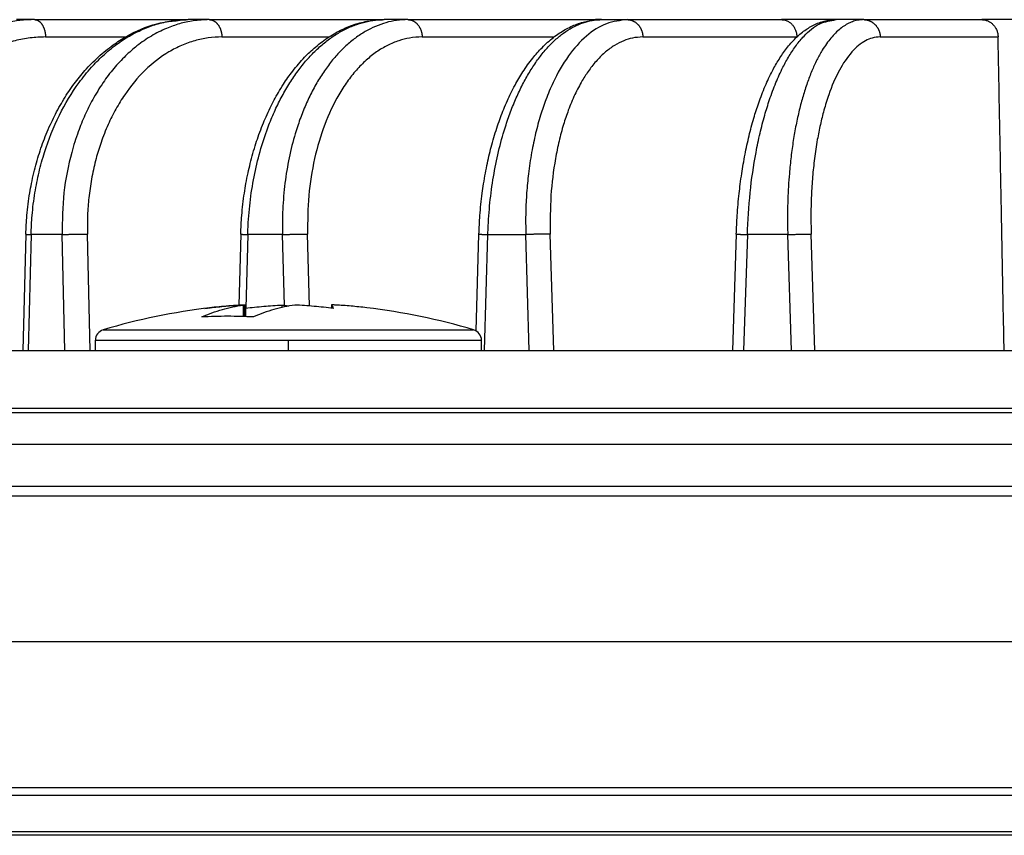
# Model space of a CAD drawing. Units: inches. Extents: x -2041 to -1815, y 199 to 500.
# Drawn here: x -1943 to -1929, y 469 to 480 of the extents above; entities that cross this region are included whole.
import ezdxf

# ---------------------------------------------------------------- set-up
doc = ezdxf.new("R2010")
doc.units = ezdxf.units.IN
doc.linetypes.add('DOT_CENTER', pattern=[14, 12, -1, 0, -1])
doc.layers.add('1', color=7, linetype='Continuous')

# ---------------------------------------------------------------- blocks, each defined once
blk = doc.blocks.new('11026-rs-Linsenschraube-6_5x17_4_1_1__14', base_point=(-3883.887, 950.453))
at = {"color": 3, "linetype": 'Continuous'}
for p, q in [((-3883.672, 951.018), (-3882.883, 951.018)), ((-3882.883, 951.018), (-3879.83, 951.018)), ((-3879.83, 951.018), (-3879.766, 951.018)), ((-3879.766, 951.018), (-3877.409, 951.018)), ((-3877.409, 951.018), (-3877.345, 951.018)), ((-3877.345, 951.018), (-3874.083, 951.018)), ((-3874.083, 951.018), (-3873.502, 951.018)), ((-3883.887, 950.73), (-3883.064, 950.73)), ((-3883.064, 950.73), (-3879.766, 950.73)), ((-3879.766, 950.73), (-3877.409, 950.73)), ((-3877.409, 950.73), (-3873.892, 950.73)), ((-3873.892, 950.73), (-3873.287, 950.73))]:
    blk.add_line(p, q, dxfattribs=at)
at = {"color": 7, "linetype": 'Continuous'}
for p, q in [((-3883.887, 950.453), (-3883.887, 950.73)), ((-3873.287, 950.453), (-3873.287, 950.73))]:
    blk.add_line(p, q, dxfattribs=at)
for centre, radius, start, end in [((-3878.587, 933.797), 17.956, 96.8718, 106.4504), ((-3878.587, 933.797), 17.956, 73.5496, 83.1282), ((-3883.587, 950.73), 0.3, 106.4504, 180), ((-3873.587, 950.73), 0.3, 0, 73.5496)]:
    blk.add_arc(centre, radius, start, end, dxfattribs=at)
for points, knots in [([(-3879.83, 951.698), (-3880.006, 951.688), (-3880.359, 951.667), (-3880.71, 951.626), (-3880.885, 951.605)], [0, 0, 0, 0, 0.529891, 1.060159, 1.060159, 1.060159, 1.060159]), ([(-3880.885, 951.605), (-3880.86, 951.608), (-3880.811, 951.615), (-3880.761, 951.621), (-3880.736, 951.624)], [0, 0, 0, 0, 0.0754118, 0.1508078, 0.1508078, 0.1508078, 0.1508078]), ([(-3880.736, 951.624), (-3880.593, 951.64), (-3880.308, 951.672), (-3880.022, 951.69), (-3879.879, 951.698)], [0, 0, 0, 0, 0.4304047, 0.8604531, 0.8604531, 0.8604531, 0.8604531]), ([(-3876.439, 951.624), (-3876.582, 951.64), (-3876.867, 951.672), (-3877.153, 951.69), (-3877.296, 951.698)], [0, 0, 0, 0, 0.4304047, 0.8604531, 0.8604531, 0.8604531, 0.8604531])]:
    blk.add_open_spline(points, degree=3, knots=knots, dxfattribs=at)
at = {"layer": '1', "color": 2, "linetype": 'DOT_CENTER'}
blk.add_line((-3878.587, 950.453), (-3878.587, 950.73), dxfattribs=at)
blk = doc.blocks.new('11026-rs-Linsenschraube-6_5x17_6_1_1__15', base_point=(-3883.887, 950.453))
at = {"color": 7, "linetype": 'Continuous'}
for p, q in [((-3879.83, 951.698), (-3879.83, 951.382)), ((-3879.8, 951.702), (-3879.8, 951.381)), ((-3879.8, 951.702), (-3879.766, 951.702)), ((-3879.766, 951.702), (-3879.766, 951.38)), ((-3878.763, 951.634), (-3878.763, 951.698)), ((-3877.409, 951.702), (-3877.409, 951.612)), ((-3877.375, 951.702), (-3877.409, 951.702)), ((-3883.887, 950.453), (-3883.887, 950.73)), ((-3873.287, 950.453), (-3873.287, 950.73))]:
    blk.add_line(p, q, dxfattribs=at)
at = {"color": 3, "linetype": 'Continuous'}
for p, q in [((-3883.672, 951.018), (-3882.883, 951.018)), ((-3882.883, 951.018), (-3879.83, 951.018)), ((-3879.83, 951.018), (-3879.766, 951.018)), ((-3879.766, 951.018), (-3877.409, 951.018)), ((-3877.409, 951.018), (-3877.345, 951.018)), ((-3877.345, 951.018), (-3874.083, 951.018)), ((-3874.083, 951.018), (-3873.502, 951.018)), ((-3883.887, 950.73), (-3883.064, 950.73)), ((-3883.064, 950.73), (-3879.766, 950.73)), ((-3879.766, 950.73), (-3877.409, 950.73)), ((-3877.409, 950.73), (-3873.892, 950.73)), ((-3873.892, 950.73), (-3873.287, 950.73))]:
    blk.add_line(p, q, dxfattribs=at)
at = {"color": 7, "linetype": 'Continuous'}
for centre, radius, start, end in [((-3878.587, 933.797), 17.956, 96.8718, 106.4504), ((-3878.587, 933.797), 17.956, 73.5496, 83.1282), ((-3883.587, 950.73), 0.3, 106.4504, 180), ((-3873.587, 950.73), 0.3, 0, 73.5496)]:
    blk.add_arc(centre, radius, start, end, dxfattribs=at)
for points, knots in [([(-3880.966, 951.37), (-3880.779, 951.446), (-3880.412, 951.595), (-3880.022, 951.664), (-3879.83, 951.698)], [0, 0, 0, 0, 0.602062, 1.185777, 1.185777, 1.185777, 1.185777]), ([(-3879.83, 951.698), (-3880.006, 951.688), (-3880.359, 951.667), (-3880.71, 951.626), (-3880.885, 951.605)], [0, 0, 0, 0, 0.529891, 1.060159, 1.060159, 1.060159, 1.060159]), ([(-3880.885, 951.605), (-3880.86, 951.608), (-3880.811, 951.615), (-3880.761, 951.621), (-3880.736, 951.624)], [0, 0, 0, 0, 0.0754118, 0.1508078, 0.1508078, 0.1508078, 0.1508078]), ([(-3880.736, 951.624), (-3880.593, 951.64), (-3880.308, 951.672), (-3880.022, 951.69), (-3879.879, 951.698)], [0, 0, 0, 0, 0.4304047, 0.8604531, 0.8604531, 0.8604531, 0.8604531]), ([(-3879.879, 951.698), (-3879.866, 951.699), (-3879.839, 951.7), (-3879.813, 951.702), (-3879.8, 951.702)], [0, 0, 0, 0, 0.03928201, 0.07856231, 0.07856231, 0.07856231, 0.07856231]), ([(-3879.766, 951.612), (-3879.599, 951.631), (-3879.265, 951.668), (-3878.93, 951.688), (-3878.763, 951.698)], [0, 0, 0, 0, 0.503566, 1.006799, 1.006799, 1.006799, 1.006799]), ([(-3878.412, 951.698), (-3878.604, 951.664), (-3878.995, 951.595), (-3879.362, 951.446), (-3879.549, 951.37)], [0, 0, 0, 0, 0.583715, 1.185777, 1.185777, 1.185777, 1.185777]), ([(-3878.763, 951.698), (-3878.733, 951.694), (-3878.675, 951.686), (-3878.617, 951.675), (-3878.587, 951.67)], [0, 0, 0, 0, 0.0886463, 0.177542, 0.177542, 0.177542, 0.177542]), ([(-3877.356, 951.605), (-3877.532, 951.626), (-3877.883, 951.667), (-3878.236, 951.688), (-3878.412, 951.698)], [0, 0, 0, 0, 0.530268, 1.060159, 1.060159, 1.060159, 1.060159]), ([(-3877.409, 951.702), (-3877.4, 951.69), (-3877.377, 951.661), (-3877.364, 951.626), (-3877.356, 951.605)], [0, 0, 0, 0, 0.0455166, 0.1111737, 0.1111737, 0.1111737, 0.1111737]), ([(-3877.296, 951.698), (-3877.309, 951.699), (-3877.335, 951.7), (-3877.361, 951.702), (-3877.375, 951.702)], [0, 0, 0, 0, 0.03928201, 0.07856231, 0.07856231, 0.07856231, 0.07856231]), ([(-3876.439, 951.624), (-3876.582, 951.64), (-3876.867, 951.672), (-3877.153, 951.69), (-3877.296, 951.698)], [0, 0, 0, 0, 0.4304047, 0.8604531, 0.8604531, 0.8604531, 0.8604531])]:
    blk.add_open_spline(points, degree=3, knots=knots, dxfattribs=at)
blk.add_open_spline([(-3879.549, 951.37), (-3879.785, 951.379), (-3880.257, 951.398), (-3880.73, 951.379), (-3880.966, 951.37)], degree=3, dxfattribs=at)
blk = doc.blocks.new('Artikel_HL181_1_1__18', base_point=(-3903.095, 950.453))
at = {"color": 7, "linetype": 'Continuous'}
for p, q in [((-3885.554, 959.536), (-3886.055, 959.536)), ((-3885.554, 959.536), (-3881.343, 959.536)), ((-3880.761, 959.536), (-3881.343, 959.536)), ((-3880.761, 959.536), (-3875.959, 959.536)), ((-3875.306, 959.536), (-3875.959, 959.536)), ((-3875.306, 959.536), (-3870.154, 959.536)), ((-3869.996, 959.536), (-3870.154, 959.536)), ((-3869.996, 959.536), (-3869.283, 959.536)), ((-3869.283, 959.536), (-3865.052, 959.536)), ((-3863.555, 959.536), (-3865.052, 959.536)), ((-3862.795, 959.536), (-3863.555, 959.536)), ((-3862.795, 959.536), (-3859.556, 959.536)), ((-3856.747, 959.536), (-3859.556, 959.536)), ((-3885.795, 953.644), (-3885.874, 950.453)), ((-3879.895, 953.646), (-3879.949, 951.694)), ((-3873.437, 950.99), (-3873.357, 953.647)), ((-3866.292, 953.648), (-3866.395, 950.453))]:
    blk.add_line(p, q, dxfattribs=at)
at = {"color": 3, "linetype": 'Continuous'}
for p, q in [((-3885.255, 959.061), (-3883.058, 959.061)), ((-3880.413, 959.061), (-3877.474, 959.061)), ((-3874.916, 959.061), (-3871.294, 959.061)), ((-3868.857, 959.061), (-3864.631, 959.061)), ((-3862.341, 959.061), (-3859.105, 959.061)), ((-3885.651, 953.632), (-3885.729, 950.453)), ((-3884.802, 953.632), (-3885.651, 953.632)), ((-3884.724, 950.453), (-3884.802, 953.632)), ((-3884.028, 950.453), (-3884.107, 953.649)), ((-3879.703, 953.632), (-3879.759, 951.613)), ((-3878.75, 953.632), (-3879.703, 953.632)), ((-3878.697, 951.689), (-3878.75, 953.632)), ((-3878.006, 951.672), (-3878.061, 953.649)), ((-3873.207, 950.453), (-3873.111, 953.632)), ((-3873.111, 953.632), (-3872.072, 953.632)), ((-3871.975, 950.453), (-3872.072, 953.632)), ((-3871.303, 950.453), (-3871.4, 953.649)), ((-3865.989, 953.632), (-3866.091, 950.453)), ((-3864.88, 953.632), (-3865.989, 953.632)), ((-3864.777, 950.453), (-3864.88, 953.632)), ((-3864.134, 950.453), (-3864.237, 953.649))]:
    blk.add_line(p, q, dxfattribs=at)
for points, knots in [([(-3885.554, 959.536), (-3885.563, 959.536), (-3885.582, 959.536), (-3885.627, 959.536), (-3885.688, 959.534), (-3885.868, 959.526), (-3886.151, 959.495), (-3886.531, 959.413), (-3886.904, 959.291), (-3887.266, 959.131), (-3887.617, 958.933), (-3887.952, 958.699), (-3888.27, 958.431), (-3888.569, 958.13), (-3888.893, 957.742), (-3889.225, 957.251), (-3889.539, 956.646), (-3889.79, 955.996), (-3889.975, 955.31), (-3890.091, 954.599), (-3890.122, 954.088), (-3890.124, 953.789), (-3890.124, 953.721), (-3890.124, 953.669), (-3890.123, 953.644), (-3890.123, 953.632)], [0, 0, 0, 0, 0.028295, 0.056586, 0.133815, 0.211068, 0.597469, 0.985144, 1.376227, 1.771907, 2.172886, 2.580841, 2.996204, 3.419154, 3.850705, 4.513106, 5.193438, 5.889986, 6.600205, 7.321166, 8.048888, 8.133075, 8.217259, 8.253547, 8.289839, 8.289839, 8.289839, 8.289839]), ([(-3885.651, 953.632), (-3885.644, 953.809), (-3885.628, 954.194), (-3885.554, 954.767), (-3885.44, 955.345), (-3885.242, 956.065), (-3884.907, 956.908), (-3884.447, 957.681), (-3884.022, 958.207), (-3883.675, 958.561), (-3883.326, 958.85), (-3882.937, 959.104), (-3882.556, 959.294), (-3882.153, 959.433), (-3881.756, 959.52), (-3881.48, 959.531), (-3881.343, 959.536)], [0, 0, 0, 0, 0.529843, 1.157112, 1.729902, 2.295991, 3.395283, 4.439984, 4.981036, 5.421146, 5.926412, 6.337429, 6.810839, 7.198622, 7.614542, 8.025668, 8.025668, 8.025668, 8.025668]), ([(-3885.554, 959.536), (-3885.55, 959.536), (-3885.541, 959.536), (-3885.527, 959.534), (-3885.514, 959.532), (-3885.5, 959.528), (-3885.487, 959.524), (-3885.473, 959.518), (-3885.459, 959.511), (-3885.446, 959.503), (-3885.432, 959.494), (-3885.419, 959.484), (-3885.406, 959.472), (-3885.393, 959.459), (-3885.38, 959.446), (-3885.368, 959.431), (-3885.357, 959.415), (-3885.346, 959.398), (-3885.335, 959.38), (-3885.325, 959.362), (-3885.316, 959.343), (-3885.307, 959.323), (-3885.299, 959.302), (-3885.291, 959.281), (-3885.285, 959.26), (-3885.278, 959.238), (-3885.273, 959.216), (-3885.268, 959.193), (-3885.264, 959.171), (-3885.261, 959.149), (-3885.259, 959.127), (-3885.257, 959.105), (-3885.255, 959.083), (-3885.255, 959.069), (-3885.255, 959.061)], [0, 0, 0, 0, 0.0131209, 0.0265068, 0.040197, 0.0542321, 0.0686527, 0.0834981, 0.098805, 0.1146061, 0.1309291, 0.1477953, 0.1652194, 0.183208, 0.2017602, 0.2208667, 0.2405106, 0.2606667, 0.2813032, 0.3023809, 0.3238554, 0.3456767, 0.367791, 0.3901412, 0.412668, 0.4353108, 0.4580089, 0.4807021, 0.5033316, 0.5258406, 0.5481753, 0.5702851, 0.5921227, 0.6136455, 0.6136455, 0.6136455, 0.6136455]), ([(-3880.761, 959.536), (-3880.909, 959.53), (-3881.184, 959.518), (-3881.577, 959.429), (-3881.963, 959.294), (-3882.359, 959.093), (-3882.733, 958.835), (-3883.077, 958.534), (-3883.389, 958.196), (-3883.693, 957.795), (-3883.956, 957.363), (-3884.18, 956.911), (-3884.375, 956.428), (-3884.596, 955.724), (-3884.783, 954.778), (-3884.796, 954.017), (-3884.802, 953.632)], [0, 0, 0, 0, 0.444781, 0.821977, 1.204359, 1.669269, 2.148766, 2.565929, 3.037275, 3.525485, 4.074012, 4.550667, 5.039579, 5.634671, 6.762149, 7.915106, 7.915106, 7.915106, 7.915106]), ([(-3880.761, 959.536), (-3880.756, 959.536), (-3880.746, 959.536), (-3880.73, 959.534), (-3880.715, 959.532), (-3880.699, 959.528), (-3880.683, 959.524), (-3880.667, 959.518), (-3880.651, 959.511), (-3880.635, 959.503), (-3880.62, 959.494), (-3880.604, 959.484), (-3880.589, 959.472), (-3880.574, 959.459), (-3880.56, 959.446), (-3880.546, 959.431), (-3880.532, 959.415), (-3880.519, 959.398), (-3880.507, 959.38), (-3880.495, 959.362), (-3880.484, 959.343), (-3880.474, 959.323), (-3880.465, 959.302), (-3880.456, 959.281), (-3880.448, 959.26), (-3880.441, 959.238), (-3880.435, 959.216), (-3880.429, 959.194), (-3880.425, 959.171), (-3880.421, 959.149), (-3880.418, 959.127), (-3880.416, 959.105), (-3880.414, 959.083), (-3880.414, 959.069), (-3880.413, 959.061)], [0, 0, 0, 0, 0.015238, 0.0307629, 0.046598, 0.062767, 0.0792938, 0.0962011, 0.1135101, 0.131239, 0.1494029, 0.1680124, 0.1870734, 0.2065861, 0.2265451, 0.2469386, 0.2677492, 0.288953, 0.3105206, 0.3324173, 0.3546036, 0.3770359, 0.3996673, 0.4224483, 0.4453273, 0.4682523, 0.4911706, 0.5140304, 0.536781, 0.5593735, 0.5817617, 0.6039021, 0.6257542, 0.6472814, 0.6472814, 0.6472814, 0.6472814]), ([(-3879.703, 953.632), (-3879.703, 953.644), (-3879.702, 953.669), (-3879.7, 953.721), (-3879.698, 953.789), (-3879.684, 954.088), (-3879.639, 954.598), (-3879.522, 955.308), (-3879.353, 955.993), (-3879.158, 956.573), (-3878.957, 957.052), (-3878.766, 957.437), (-3878.557, 957.796), (-3878.331, 958.127), (-3878.09, 958.428), (-3877.836, 958.696), (-3877.569, 958.93), (-3877.293, 959.128), (-3877.008, 959.289), (-3876.717, 959.412), (-3876.421, 959.494), (-3876.201, 959.526), (-3876.062, 959.534), (-3876.015, 959.536), (-3875.981, 959.536), (-3875.966, 959.536), (-3875.959, 959.536)], [0, 0, 0, 0, 0.0363, 0.072603, 0.156845, 0.241118, 0.970248, 1.691481, 2.397826, 3.083355, 3.526282, 3.955769, 4.371407, 4.772006, 5.156698, 5.526004, 5.8799, 6.2189, 6.544906, 6.859381, 7.164615, 7.464009, 7.523476, 7.582829, 7.604552, 7.626268, 7.626268, 7.626268, 7.626268]), ([(-3875.306, 959.536), (-3875.314, 959.536), (-3875.328, 959.536), (-3875.362, 959.536), (-3875.409, 959.534), (-3875.547, 959.526), (-3875.765, 959.495), (-3876.057, 959.412), (-3876.342, 959.29), (-3876.619, 959.129), (-3876.886, 958.93), (-3877.141, 958.696), (-3877.382, 958.428), (-3877.607, 958.127), (-3877.816, 957.796), (-3878.007, 957.437), (-3878.178, 957.052), (-3878.355, 956.572), (-3878.521, 955.991), (-3878.655, 955.307), (-3878.736, 954.597), (-3878.755, 954.087), (-3878.753, 953.789), (-3878.752, 953.721), (-3878.751, 953.669), (-3878.751, 953.644), (-3878.75, 953.632)], [0, 0, 0, 0, 0.02171, 0.043417, 0.102669, 0.161955, 0.459237, 0.760473, 1.069281, 1.388242, 1.719154, 2.06423, 2.424303, 2.799642, 3.191007, 3.597761, 4.018913, 4.454205, 5.129906, 5.828695, 6.544909, 7.27173, 7.355916, 7.440107, 7.476399, 7.512696, 7.512696, 7.512696, 7.512696]), ([(-3875.306, 959.536), (-3875.301, 959.536), (-3875.289, 959.536), (-3875.272, 959.534), (-3875.254, 959.532), (-3875.236, 959.528), (-3875.219, 959.524), (-3875.201, 959.518), (-3875.183, 959.511), (-3875.165, 959.503), (-3875.148, 959.494), (-3875.13, 959.484), (-3875.113, 959.472), (-3875.097, 959.459), (-3875.08, 959.446), (-3875.065, 959.431), (-3875.049, 959.415), (-3875.035, 959.398), (-3875.021, 959.38), (-3875.008, 959.362), (-3874.996, 959.343), (-3874.984, 959.323), (-3874.974, 959.302), (-3874.964, 959.281), (-3874.955, 959.26), (-3874.947, 959.238), (-3874.94, 959.216), (-3874.934, 959.194), (-3874.929, 959.171), (-3874.925, 959.149), (-3874.921, 959.127), (-3874.919, 959.105), (-3874.917, 959.083), (-3874.916, 959.069), (-3874.916, 959.061)], [0, 0, 0, 0, 0.0170949, 0.0344978, 0.0522201, 0.0702725, 0.0886659, 0.1074097, 0.126512, 0.1459787, 0.1658134, 0.1860163, 0.2065844, 0.2275105, 0.2487834, 0.2703875, 0.2923027, 0.3145047, 0.336965, 0.359651, 0.3825271, 0.4055542, 0.4286912, 0.4518948, 0.4751209, 0.4983245, 0.521461, 0.5444862, 0.5673572, 0.5900329, 0.6124745, 0.6346454, 0.6565119, 0.6780437, 0.6780437, 0.6780437, 0.6780437]), ([(-3873.111, 953.632), (-3873.111, 953.644), (-3873.11, 953.669), (-3873.108, 953.721), (-3873.106, 953.789), (-3873.093, 954.088), (-3873.052, 954.597), (-3872.951, 955.306), (-3872.808, 955.99), (-3872.644, 956.571), (-3872.475, 957.051), (-3872.316, 957.435), (-3872.142, 957.794), (-3871.955, 958.125), (-3871.755, 958.426), (-3871.545, 958.694), (-3871.325, 958.928), (-3871.096, 959.127), (-3870.861, 959.288), (-3870.621, 959.411), (-3870.377, 959.494), (-3870.195, 959.526), (-3870.08, 959.534), (-3870.042, 959.536), (-3870.013, 959.536), (-3870.001, 959.536), (-3869.996, 959.536)], [0, 0, 0, 0, 0.036302, 0.072606, 0.156849, 0.241117, 0.969709, 1.688475, 2.389097, 3.064323, 3.49716, 3.913563, 4.312729, 4.693116, 5.053548, 5.394227, 5.714949, 6.016191, 6.299916, 6.568025, 6.823558, 7.07091, 7.119821, 7.168596, 7.186441, 7.204278, 7.204278, 7.204278, 7.204278]), ([(-3869.283, 959.536), (-3869.479, 959.513), (-3869.889, 959.463), (-3870.447, 959.085), (-3870.94, 958.527), (-3871.286, 957.914), (-3871.519, 957.358), (-3871.676, 956.893), (-3871.807, 956.41), (-3871.919, 955.871), (-3871.999, 955.326), (-3872.051, 954.782), (-3872.079, 954.226), (-3872.074, 953.842), (-3872.072, 953.632)], [0, 0, 0, 0, 0.584029, 1.22411, 1.961216, 2.810492, 3.317997, 3.768859, 4.283587, 4.818853, 5.418425, 5.935155, 6.459069, 7.087301, 7.087301, 7.087301, 7.087301]), ([(-3869.283, 959.536), (-3869.277, 959.536), (-3869.264, 959.536), (-3869.246, 959.534), (-3869.226, 959.532), (-3869.207, 959.528), (-3869.188, 959.524), (-3869.168, 959.518), (-3869.149, 959.511), (-3869.129, 959.503), (-3869.11, 959.494), (-3869.091, 959.484), (-3869.073, 959.472), (-3869.054, 959.459), (-3869.037, 959.446), (-3869.019, 959.431), (-3869.003, 959.415), (-3868.987, 959.398), (-3868.972, 959.381), (-3868.958, 959.362), (-3868.944, 959.343), (-3868.932, 959.323), (-3868.92, 959.302), (-3868.91, 959.281), (-3868.9, 959.26), (-3868.891, 959.238), (-3868.884, 959.216), (-3868.877, 959.194), (-3868.871, 959.171), (-3868.867, 959.149), (-3868.863, 959.127), (-3868.86, 959.105), (-3868.858, 959.083), (-3868.858, 959.069), (-3868.857, 959.061)], [0, 0, 0, 0, 0.0186597, 0.0376462, 0.0569617, 0.0766074, 0.0965838, 0.1168899, 0.1375235, 0.1584803, 0.1797542, 0.2013363, 0.2232155, 0.2453777, 0.2678058, 0.2904797, 0.3133765, 0.3364699, 0.3597311, 0.3831288, 0.4066294, 0.4301973, 0.4537955, 0.4773863, 0.5009311, 0.5243915, 0.5477293, 0.5709076, 0.5938902, 0.6166433, 0.6391344, 0.6613337, 0.6832137, 0.7047497, 0.7047497, 0.7047497, 0.7047497]), ([(-3865.989, 953.632), (-3865.969, 954.017), (-3865.931, 954.774), (-3865.793, 955.701), (-3865.645, 956.409), (-3865.521, 956.892), (-3865.377, 957.357), (-3865.214, 957.797), (-3865.032, 958.198), (-3864.844, 958.543), (-3864.653, 958.834), (-3864.391, 959.147), (-3864.045, 959.454), (-3863.708, 959.511), (-3863.555, 959.536)], [0, 0, 0, 0, 1.154278, 2.273258, 2.808718, 3.32179, 3.768856, 4.268027, 4.730281, 5.088136, 5.446524, 5.769905, 6.318836, 6.777366, 6.777366, 6.777366, 6.777366]), ([(-3862.795, 959.536), (-3862.799, 959.536), (-3862.808, 959.536), (-3862.83, 959.536), (-3862.859, 959.534), (-3862.931, 959.527), (-3863.038, 959.506), (-3863.176, 959.455), (-3863.311, 959.381), (-3863.444, 959.285), (-3863.573, 959.168), (-3863.698, 959.03), (-3863.82, 958.872), (-3863.951, 958.671), (-3864.087, 958.423), (-3864.224, 958.122), (-3864.35, 957.792), (-3864.465, 957.433), (-3864.567, 957.049), (-3864.656, 956.641), (-3864.731, 956.213), (-3864.792, 955.768), (-3864.847, 955.228), (-3864.884, 954.595), (-3864.888, 954.087), (-3864.883, 953.789), (-3864.882, 953.721), (-3864.881, 953.669), (-3864.88, 953.644), (-3864.88, 953.632)], [0, 0, 0, 0, 0.013647, 0.02729, 0.064542, 0.101866, 0.243215, 0.388999, 0.541993, 0.704543, 0.878285, 1.064222, 1.263354, 1.476395, 1.782049, 2.112074, 2.466345, 2.843415, 3.241449, 3.659298, 4.094559, 4.544566, 5.007637, 5.720394, 6.446744, 6.53094, 6.615144, 6.651442, 6.687743, 6.687743, 6.687743, 6.687743]), ([(-3862.795, 959.536), (-3862.788, 959.536), (-3862.775, 959.536), (-3862.755, 959.534), (-3862.734, 959.532), (-3862.714, 959.528), (-3862.693, 959.524), (-3862.672, 959.518), (-3862.651, 959.511), (-3862.631, 959.503), (-3862.61, 959.494), (-3862.59, 959.484), (-3862.57, 959.472), (-3862.551, 959.459), (-3862.532, 959.446), (-3862.513, 959.431), (-3862.496, 959.415), (-3862.479, 959.398), (-3862.463, 959.381), (-3862.448, 959.362), (-3862.433, 959.343), (-3862.42, 959.323), (-3862.408, 959.302), (-3862.396, 959.281), (-3862.386, 959.26), (-3862.377, 959.238), (-3862.369, 959.216), (-3862.362, 959.194), (-3862.356, 959.171), (-3862.351, 959.149), (-3862.347, 959.127), (-3862.344, 959.105), (-3862.341, 959.083), (-3862.341, 959.069), (-3862.341, 959.061)], [0, 0, 0, 0, 0.0199054, 0.0401532, 0.0607387, 0.0816559, 0.1028977, 0.1244553, 0.1463185, 0.168475, 0.1909111, 0.2136108, 0.2365562, 0.2597272, 0.2831018, 0.3066558, 0.3303629, 0.3541952, 0.3781229, 0.4021148, 0.4261387, 0.4501612, 0.4741486, 0.4980668, 0.5218819, 0.5455605, 0.5690699, 0.5923788, 0.6154569, 0.6382761, 0.6608097, 0.6830335, 0.704925, 0.7264645, 0.7264645, 0.7264645, 0.7264645]), ([(-3885.255, 959.061), (-3885.395, 959.056), (-3885.677, 959.046), (-3886.106, 958.963), (-3886.513, 958.831), (-3886.918, 958.644), (-3887.283, 958.42), (-3887.649, 958.136), (-3887.97, 957.825), (-3888.264, 957.477), (-3888.533, 957.095), (-3888.769, 956.681), (-3888.983, 956.214), (-3889.212, 955.57), (-3889.409, 954.702), (-3889.425, 954.002), (-3889.433, 953.649)], [0, 0, 0, 0, 0.421268, 0.843753, 1.306695, 1.701796, 2.179307, 2.589637, 3.087849, 3.516966, 3.954936, 4.487038, 4.944022, 5.496599, 6.535771, 7.593165, 7.593165, 7.593165, 7.593165]), ([(-3880.413, 959.061), (-3880.539, 959.056), (-3880.79, 959.046), (-3881.162, 958.964), (-3881.525, 958.835), (-3881.999, 958.591), (-3882.553, 958.157), (-3883.014, 957.598), (-3883.331, 957.081), (-3883.55, 956.641), (-3883.73, 956.185), (-3883.877, 955.704), (-3883.987, 955.219), (-3884.063, 954.719), (-3884.108, 954.194), (-3884.107, 953.841), (-3884.107, 953.649)], [0, 0, 0, 0, 0.375508, 0.753282, 1.136911, 1.529398, 2.349116, 3.226728, 3.689038, 4.165669, 4.69887, 5.158695, 5.671771, 6.192662, 6.674111, 7.249936, 7.249936, 7.249936, 7.249936]), ([(-3874.916, 959.061), (-3875.033, 959.055), (-3875.251, 959.045), (-3875.57, 958.96), (-3875.874, 958.834), (-3876.175, 958.652), (-3876.462, 958.423), (-3876.731, 958.149), (-3876.982, 957.831), (-3877.294, 957.343), (-3877.62, 956.642), (-3877.891, 955.708), (-3878.054, 954.697), (-3878.059, 954.002), (-3878.061, 953.649)], [0, 0, 0, 0, 0.351162, 0.650524, 0.986494, 1.335469, 1.700724, 2.084669, 2.48834, 2.912639, 3.819471, 4.795483, 5.822952, 6.87918, 6.87918, 6.87918, 6.87918]), ([(-3868.857, 959.061), (-3868.954, 959.055), (-3869.133, 959.044), (-3869.396, 958.959), (-3869.646, 958.832), (-3869.891, 958.65), (-3870.125, 958.42), (-3870.337, 958.154), (-3870.541, 957.838), (-3870.733, 957.47), (-3870.902, 957.065), (-3871.045, 956.638), (-3871.164, 956.195), (-3871.296, 955.547), (-3871.402, 954.695), (-3871.401, 954.002), (-3871.4, 953.649)], [0, 0, 0, 0, 0.288709, 0.537611, 0.822352, 1.125555, 1.451132, 1.801592, 2.144402, 2.580097, 3.044892, 3.457866, 3.929457, 4.419815, 5.442318, 6.498184, 6.498184, 6.498184, 6.498184]), ([(-3862.341, 959.061), (-3862.415, 959.055), (-3862.554, 959.044), (-3862.756, 958.957), (-3862.946, 958.829), (-3863.207, 958.571), (-3863.5, 958.12), (-3863.731, 957.568), (-3863.887, 957.063), (-3863.99, 956.65), (-3864.077, 956.207), (-3864.149, 955.728), (-3864.202, 955.216), (-3864.234, 954.717), (-3864.248, 954.193), (-3864.241, 953.841), (-3864.237, 953.649)], [0, 0, 0, 0, 0.221545, 0.417213, 0.649467, 0.907393, 1.513488, 2.247143, 2.696124, 3.099421, 3.522867, 4.04907, 4.552007, 5.067998, 5.547942, 6.12377, 6.12377, 6.12377, 6.12377]), ([(-3885.795, 953.644), (-3885.795, 953.644), (-3885.795, 953.644), (-3885.795, 953.644), (-3885.795, 953.644), (-3885.795, 953.644), (-3885.795, 953.644), (-3885.794, 953.644), (-3885.794, 953.643), (-3885.793, 953.643), (-3885.792, 953.643), (-3885.791, 953.643), (-3885.79, 953.642), (-3885.788, 953.642), (-3885.786, 953.642), (-3885.784, 953.642), (-3885.782, 953.641), (-3885.78, 953.641), (-3885.777, 953.641), (-3885.775, 953.64), (-3885.772, 953.64), (-3885.769, 953.64), (-3885.765, 953.639), (-3885.762, 953.639), (-3885.758, 953.639), (-3885.754, 953.639), (-3885.75, 953.638), (-3885.746, 953.638), (-3885.741, 953.637), (-3885.736, 953.637), (-3885.731, 953.637), (-3885.725, 953.636), (-3885.72, 953.636), (-3885.714, 953.636), (-3885.708, 953.635), (-3885.702, 953.635), (-3885.695, 953.635), (-3885.688, 953.634), (-3885.681, 953.634), (-3885.674, 953.633), (-3885.666, 953.633), (-3885.659, 953.633), (-3885.654, 953.632), (-3885.651, 953.632)], [0, 0, 0, 0, 0.0000793, 0.0001638, 0.0002577, 0.0003644, 0.0006236, 0.000952, 0.0015054, 0.0021956, 0.0030252, 0.0042057, 0.0055886, 0.0071729, 0.0089573, 0.0109405, 0.0131192, 0.0154929, 0.0180582, 0.0208117, 0.0237499, 0.0268694, 0.0301666, 0.033638, 0.0372801, 0.0410893, 0.0455099, 0.0501247, 0.0549271, 0.0599103, 0.0650677, 0.0703928, 0.0758787, 0.0815189, 0.0873067, 0.093985, 0.1008306, 0.1078338, 0.1149846, 0.1222734, 0.1296903, 0.1372254, 0.144869, 0.144869, 0.144869, 0.144869]), ([(-3884.802, 953.632), (-3884.791, 953.633), (-3884.768, 953.634), (-3884.732, 953.635), (-3884.692, 953.637), (-3884.649, 953.639), (-3884.603, 953.64), (-3884.555, 953.642), (-3884.505, 953.643), (-3884.454, 953.644), (-3884.404, 953.646), (-3884.354, 953.647), (-3884.306, 953.647), (-3884.26, 953.648), (-3884.217, 953.649), (-3884.177, 953.649), (-3884.14, 953.649), (-3884.117, 953.649), (-3884.107, 953.649)], [0, 0, 0, 0, 0.0326854, 0.0691445, 0.1092009, 0.1525394, 0.1987146, 0.2471473, 0.2971537, 0.3479664, 0.3987774, 0.448779, 0.497204, 0.5433687, 0.5866941, 0.6267355, 0.6631777, 0.695845, 0.695845, 0.695845, 0.695845]), ([(-3879.895, 953.646), (-3879.895, 953.646), (-3879.895, 953.646), (-3879.895, 953.646), (-3879.895, 953.646), (-3879.895, 953.645), (-3879.895, 953.645), (-3879.894, 953.645), (-3879.894, 953.645), (-3879.893, 953.645), (-3879.892, 953.644), (-3879.89, 953.644), (-3879.889, 953.644), (-3879.887, 953.644), (-3879.885, 953.643), (-3879.883, 953.643), (-3879.881, 953.643), (-3879.879, 953.643), (-3879.876, 953.642), (-3879.873, 953.642), (-3879.87, 953.642), (-3879.867, 953.642), (-3879.864, 953.641), (-3879.86, 953.641), (-3879.857, 953.641), (-3879.853, 953.64), (-3879.849, 953.64), (-3879.845, 953.64), (-3879.84, 953.64), (-3879.836, 953.639), (-3879.831, 953.639), (-3879.825, 953.639), (-3879.82, 953.638), (-3879.815, 953.638), (-3879.809, 953.638), (-3879.803, 953.637), (-3879.797, 953.637), (-3879.791, 953.637), (-3879.785, 953.636), (-3879.778, 953.636), (-3879.771, 953.635), (-3879.763, 953.635), (-3879.754, 953.635), (-3879.746, 953.634), (-3879.738, 953.634), (-3879.729, 953.633), (-3879.72, 953.633), (-3879.712, 953.633), (-3879.706, 953.632), (-3879.703, 953.632)], [0, 0, 0, 0, 0.0000793, 0.0001675, 0.0002716, 0.0003955, 0.0007119, 0.0011278, 0.0018444, 0.0027505, 0.0038482, 0.005138, 0.0066205, 0.0082949, 0.0101601, 0.0122151, 0.0144588, 0.0168888, 0.0195038, 0.0223011, 0.0252782, 0.0284325, 0.0317616, 0.0352618, 0.0389304, 0.0427637, 0.0467581, 0.0509099, 0.0552155, 0.0600824, 0.0651227, 0.0703306, 0.0757, 0.0812251, 0.0868999, 0.0927186, 0.098675, 0.1047635, 0.1109779, 0.1173123, 0.1252075, 0.1332602, 0.1414594, 0.1497941, 0.1582535, 0.1668265, 0.1755021, 0.1842695, 0.1931176, 0.1931176, 0.1931176, 0.1931176]), ([(-3878.75, 953.632), (-3878.738, 953.633), (-3878.713, 953.634), (-3878.673, 953.635), (-3878.631, 953.637), (-3878.585, 953.639), (-3878.537, 953.64), (-3878.488, 953.642), (-3878.438, 953.643), (-3878.387, 953.644), (-3878.337, 953.646), (-3878.289, 953.647), (-3878.243, 953.647), (-3878.2, 953.648), (-3878.16, 953.649), (-3878.123, 953.649), (-3878.091, 953.649), (-3878.07, 953.649), (-3878.061, 953.649)], [0, 0, 0, 0, 0.0362965, 0.0760468, 0.1189933, 0.1647419, 0.2127753, 0.2624542, 0.3130495, 0.3637691, 0.4138003, 0.4623538, 0.5087002, 0.5522126, 0.592382, 0.6288432, 0.6613652, 0.6898563, 0.6898563, 0.6898563, 0.6898563]), ([(-3873.357, 953.647), (-3873.357, 953.647), (-3873.357, 953.647), (-3873.357, 953.647), (-3873.357, 953.647), (-3873.357, 953.647), (-3873.357, 953.647), (-3873.357, 953.647), (-3873.356, 953.647), (-3873.356, 953.647), (-3873.356, 953.646), (-3873.355, 953.646), (-3873.355, 953.646), (-3873.354, 953.646), (-3873.353, 953.646), (-3873.353, 953.646), (-3873.352, 953.646), (-3873.351, 953.646), (-3873.349, 953.645), (-3873.348, 953.645), (-3873.347, 953.645), (-3873.345, 953.645), (-3873.344, 953.645), (-3873.342, 953.645), (-3873.341, 953.644), (-3873.339, 953.644), (-3873.337, 953.644), (-3873.335, 953.644), (-3873.333, 953.644), (-3873.331, 953.644), (-3873.329, 953.643), (-3873.327, 953.643), (-3873.324, 953.643), (-3873.322, 953.643), (-3873.319, 953.643), (-3873.317, 953.642), (-3873.314, 953.642), (-3873.311, 953.642), (-3873.308, 953.642), (-3873.306, 953.642), (-3873.303, 953.642), (-3873.299, 953.641), (-3873.296, 953.641), (-3873.293, 953.641), (-3873.29, 953.641), (-3873.286, 953.641), (-3873.283, 953.64), (-3873.279, 953.64), (-3873.275, 953.64), (-3873.271, 953.64), (-3873.267, 953.639), (-3873.262, 953.639), (-3873.258, 953.639), (-3873.254, 953.639), (-3873.249, 953.638), (-3873.245, 953.638), (-3873.24, 953.638), (-3873.236, 953.638), (-3873.231, 953.638), (-3873.226, 953.637), (-3873.221, 953.637), (-3873.217, 953.637), (-3873.212, 953.637), (-3873.206, 953.636), (-3873.2, 953.636), (-3873.193, 953.636), (-3873.186, 953.635), (-3873.178, 953.635), (-3873.171, 953.635), (-3873.164, 953.634), (-3873.156, 953.634), (-3873.149, 953.634), (-3873.141, 953.633), (-3873.134, 953.633), (-3873.126, 953.633), (-3873.119, 953.633), (-3873.114, 953.632), (-3873.111, 953.632)], [0, 0, 0, 0, 0.0000363, 0.0000746, 0.0001166, 0.0001638, 0.0002767, 0.0004182, 0.0006555, 0.0009508, 0.001306, 0.0018124, 0.0024073, 0.0030913, 0.003865, 0.0047287, 0.0056822, 0.0067263, 0.0078606, 0.0090851, 0.0103996, 0.0118037, 0.0132973, 0.0148801, 0.016552, 0.0183126, 0.0201608, 0.0220967, 0.0241195, 0.0262286, 0.0284232, 0.0307025, 0.0330659, 0.0355125, 0.0380416, 0.0406524, 0.0433434, 0.0461142, 0.0489635, 0.0518903, 0.0548934, 0.0579716, 0.0611238, 0.0643487, 0.0676453, 0.0710124, 0.0748334, 0.0787384, 0.0827251, 0.0867916, 0.0909358, 0.0951556, 0.0994489, 0.1038137, 0.1082478, 0.1127492, 0.1173159, 0.1219457, 0.1266365, 0.1313863, 0.1361931, 0.1410546, 0.145969, 0.150934, 0.1578876, 0.1649271, 0.172047, 0.179242, 0.1865066, 0.1938353, 0.2012228, 0.2086636, 0.2161523, 0.2236835, 0.2312517, 0.2388515, 0.2464776, 0.2464776, 0.2464776, 0.2464776]), ([(-3871.4, 953.649), (-3871.408, 953.649), (-3871.425, 953.649), (-3871.453, 953.649), (-3871.485, 953.649), (-3871.521, 953.648), (-3871.561, 953.647), (-3871.605, 953.647), (-3871.651, 953.646), (-3871.699, 953.644), (-3871.748, 953.643), (-3871.798, 953.642), (-3871.848, 953.64), (-3871.897, 953.639), (-3871.944, 953.637), (-3871.989, 953.635), (-3872.031, 953.634), (-3872.058, 953.633), (-3872.072, 953.632)], [0, 0, 0, 0, 0.0238274, 0.0518728, 0.0841301, 0.1204564, 0.1605722, 0.2040474, 0.2503223, 0.2987183, 0.3484774, 0.3987967, 0.4488725, 0.4979432, 0.5453203, 0.5904231, 0.6327859, 0.6720743, 0.6720743, 0.6720743, 0.6720743]), ([(-3866.292, 953.648), (-3866.292, 953.648), (-3866.292, 953.648), (-3866.292, 953.648), (-3866.292, 953.648), (-3866.292, 953.648), (-3866.292, 953.648), (-3866.292, 953.648), (-3866.292, 953.648), (-3866.291, 953.648), (-3866.291, 953.648), (-3866.29, 953.647), (-3866.29, 953.647), (-3866.289, 953.647), (-3866.288, 953.647), (-3866.288, 953.647), (-3866.287, 953.647), (-3866.286, 953.647), (-3866.285, 953.647), (-3866.284, 953.647), (-3866.282, 953.646), (-3866.281, 953.646), (-3866.28, 953.646), (-3866.278, 953.646), (-3866.277, 953.646), (-3866.275, 953.646), (-3866.274, 953.646), (-3866.272, 953.646), (-3866.27, 953.645), (-3866.268, 953.645), (-3866.266, 953.645), (-3866.264, 953.645), (-3866.262, 953.645), (-3866.26, 953.645), (-3866.257, 953.645), (-3866.255, 953.644), (-3866.253, 953.644), (-3866.25, 953.644), (-3866.248, 953.644), (-3866.245, 953.644), (-3866.242, 953.644), (-3866.239, 953.643), (-3866.237, 953.643), (-3866.234, 953.643), (-3866.231, 953.643), (-3866.228, 953.643), (-3866.224, 953.643), (-3866.221, 953.642), (-3866.218, 953.642), (-3866.215, 953.642), (-3866.211, 953.642), (-3866.208, 953.642), (-3866.204, 953.641), (-3866.2, 953.641), (-3866.196, 953.641), (-3866.192, 953.641), (-3866.188, 953.641), (-3866.183, 953.64), (-3866.179, 953.64), (-3866.174, 953.64), (-3866.17, 953.64), (-3866.165, 953.64), (-3866.16, 953.639), (-3866.155, 953.639), (-3866.151, 953.639), (-3866.146, 953.639), (-3866.141, 953.638), (-3866.136, 953.638), (-3866.131, 953.638), (-3866.126, 953.638), (-3866.121, 953.638), (-3866.115, 953.637), (-3866.11, 953.637), (-3866.104, 953.637), (-3866.098, 953.637), (-3866.09, 953.636), (-3866.082, 953.636), (-3866.075, 953.636), (-3866.067, 953.635), (-3866.059, 953.635), (-3866.052, 953.635), (-3866.044, 953.634), (-3866.036, 953.634), (-3866.028, 953.634), (-3866.02, 953.633), (-3866.012, 953.633), (-3866.005, 953.633), (-3865.997, 953.633), (-3865.991, 953.632), (-3865.989, 953.632)], [0, 0, 0, 0, 0.0000307, 0.0000649, 0.000105, 0.0001527, 0.0002742, 0.0004339, 0.0007093, 0.0010584, 0.0014824, 0.0019822, 0.0025585, 0.0032117, 0.0039422, 0.0047505, 0.0056368, 0.0066009, 0.0076437, 0.0087652, 0.0099652, 0.0112438, 0.0126009, 0.0140363, 0.0155501, 0.0171421, 0.0188123, 0.0205606, 0.0223869, 0.0242898, 0.0262701, 0.0283273, 0.0304607, 0.0326699, 0.0349543, 0.0373134, 0.0397465, 0.0422533, 0.044833, 0.0474853, 0.0502095, 0.053004, 0.0558689, 0.0588031, 0.0618059, 0.0648762, 0.0680131, 0.0712157, 0.074483, 0.077814, 0.0812079, 0.0846637, 0.0881804, 0.0922709, 0.0964383, 0.1006807, 0.1049962, 0.1093828, 0.1138387, 0.118362, 0.1229506, 0.1276027, 0.1323164, 0.1370897, 0.1419208, 0.1468076, 0.1517484, 0.1567411, 0.1617839, 0.1668748, 0.1720119, 0.1771933, 0.1824171, 0.1876813, 0.1951151, 0.2026169, 0.2101816, 0.2178043, 0.2254799, 0.2332035, 0.2409699, 0.2487743, 0.2566115, 0.2644766, 0.2723645, 0.2802703, 0.2881888, 0.2961152, 0.3040443, 0.3040443, 0.3040443, 0.3040443]), ([(-3864.88, 953.632), (-3864.866, 953.633), (-3864.837, 953.634), (-3864.793, 953.635), (-3864.747, 953.637), (-3864.699, 953.639), (-3864.65, 953.64), (-3864.6, 953.642), (-3864.552, 953.643), (-3864.504, 953.644), (-3864.458, 953.646), (-3864.415, 953.647), (-3864.376, 953.647), (-3864.34, 953.648), (-3864.308, 953.649), (-3864.28, 953.649), (-3864.257, 953.649), (-3864.243, 953.649), (-3864.237, 953.649)], [0, 0, 0, 0, 0.0416092, 0.0858608, 0.1323495, 0.1805454, 0.2298146, 0.2794312, 0.3286142, 0.3765623, 0.4224953, 0.4657004, 0.505561, 0.5415942, 0.573456, 0.6009576, 0.6240466, 0.6428027, 0.6428027, 0.6428027, 0.6428027])]:
    blk.add_open_spline(points, degree=3, knots=knots, dxfattribs=at)
at = {"color": 7, "linetype": 'Continuous'}
for points, knots in [([(-3885.795, 953.644), (-3885.788, 953.816), (-3885.771, 954.196), (-3885.71, 954.661), (-3885.639, 955.051), (-3885.578, 955.326), (-3885.506, 955.604), (-3885.425, 955.871), (-3885.336, 956.133), (-3885.236, 956.395), (-3885.128, 956.645), (-3884.973, 956.968), (-3884.762, 957.348), (-3884.481, 957.767), (-3884.164, 958.16), (-3883.81, 958.52), (-3883.427, 958.832), (-3882.908, 959.165), (-3882.224, 959.466), (-3881.632, 959.513), (-3881.343, 959.536)], [0, 0, 0, 0, 0.516366, 1.140809, 1.404924, 1.704862, 1.985596, 2.264406, 2.541516, 2.816607, 3.105254, 3.358463, 3.89237, 4.407073, 4.870945, 5.404076, 5.918389, 6.349524, 7.253879, 8.120337, 8.120337, 8.120337, 8.120337]), ([(-3879.895, 953.646), (-3879.888, 953.817), (-3879.871, 954.194), (-3879.816, 954.657), (-3879.752, 955.045), (-3879.699, 955.315), (-3879.635, 955.592), (-3879.563, 955.862), (-3879.484, 956.126), (-3879.396, 956.386), (-3879.303, 956.631), (-3879.2, 956.877), (-3879.093, 957.107), (-3878.979, 957.33), (-3878.858, 957.546), (-3878.694, 957.813), (-3878.462, 958.142), (-3878.168, 958.486), (-3877.834, 958.803), (-3877.544, 959.022), (-3877.293, 959.174), (-3877.112, 959.268), (-3876.925, 959.35), (-3876.731, 959.419), (-3876.535, 959.472), (-3876.342, 959.509), (-3876.152, 959.532), (-3876.023, 959.535), (-3875.959, 959.536)], [0, 0, 0, 0, 0.512888, 1.133081, 1.395672, 1.693766, 1.959513, 2.246744, 2.531154, 2.788596, 3.068547, 3.317348, 3.587834, 3.831656, 4.067481, 4.329001, 4.772478, 5.27338, 5.682713, 6.151687, 6.362029, 6.563473, 6.761218, 6.974736, 7.181791, 7.369138, 7.562503, 7.755528, 7.755528, 7.755528, 7.755528]), ([(-3873.357, 953.647), (-3873.35, 953.817), (-3873.333, 954.192), (-3873.285, 954.652), (-3873.229, 955.038), (-3873.182, 955.315), (-3873.128, 955.589), (-3873.069, 955.85), (-3873.003, 956.105), (-3872.93, 956.362), (-3872.85, 956.613), (-3872.766, 956.85), (-3872.676, 957.081), (-3872.582, 957.303), (-3872.478, 957.523), (-3872.341, 957.789), (-3872.149, 958.117), (-3871.902, 958.462), (-3871.621, 958.782), (-3871.326, 959.048), (-3871.003, 959.266), (-3870.725, 959.397), (-3870.501, 959.47), (-3870.335, 959.507), (-3870.167, 959.532), (-3870.054, 959.535), (-3869.996, 959.536)], [0, 0, 0, 0, 0.509895, 1.125878, 1.386192, 1.680812, 1.966953, 2.22614, 2.482643, 2.757734, 3.027356, 3.272273, 3.513263, 3.769415, 3.995383, 4.244228, 4.667178, 5.133078, 5.515507, 5.941243, 6.323108, 6.680076, 6.857423, 7.030083, 7.190132, 7.366681, 7.366681, 7.366681, 7.366681]), ([(-3870.154, 959.536), (-3870.147, 959.536), (-3870.131, 959.536), (-3870.116, 959.534), (-3870.108, 959.533)], [0, 0, 0, 0, 0.021756, 0.04634555, 0.04634555, 0.04634555, 0.04634555]), ([(-3866.292, 953.648), (-3866.285, 953.817), (-3866.269, 954.19), (-3866.228, 954.647), (-3866.182, 955.032), (-3866.145, 955.299), (-3866.101, 955.571), (-3866.053, 955.83), (-3866, 956.092), (-3865.943, 956.34), (-3865.88, 956.589), (-3865.796, 956.89), (-3865.675, 957.268), (-3865.508, 957.702), (-3865.321, 958.102), (-3865.125, 958.447), (-3864.916, 958.75), (-3864.719, 958.977), (-3864.544, 959.138), (-3864.416, 959.24), (-3864.278, 959.33), (-3864.136, 959.406), (-3863.988, 959.466), (-3863.841, 959.507), (-3863.698, 959.532), (-3863.602, 959.535), (-3863.555, 959.536)], [0, 0, 0, 0, 0.507442, 1.119224, 1.377745, 1.66874, 1.927584, 2.206157, 2.458712, 2.728863, 2.970452, 3.228125, 3.666747, 4.158538, 4.623801, 4.988856, 5.348774, 5.725454, 5.889633, 6.06092, 6.216013, 6.3814, 6.545805, 6.692298, 6.837329, 6.980147, 6.980147, 6.980147, 6.980147]), ([(-3865.052, 959.536), (-3865.037, 959.536), (-3865.009, 959.535), (-3864.967, 959.527), (-3864.929, 959.516), (-3864.891, 959.501), (-3864.855, 959.482), (-3864.82, 959.459), (-3864.786, 959.43), (-3864.745, 959.388), (-3864.7, 959.327), (-3864.667, 959.257), (-3864.649, 959.199), (-3864.639, 959.154), (-3864.632, 959.11), (-3864.631, 959.078), (-3864.631, 959.061)], [0, 0, 0, 0, 0.0445838, 0.0823145, 0.127163, 0.1653142, 0.203838, 0.2499873, 0.2893954, 0.3366916, 0.4256114, 0.516762, 0.5667071, 0.6092821, 0.652065, 0.7028424, 0.7028424, 0.7028424, 0.7028424]), ([(-3859.556, 959.536), (-3859.54, 959.536), (-3859.511, 959.535), (-3859.469, 959.528), (-3859.427, 959.517), (-3859.372, 959.496), (-3859.306, 959.459), (-3859.248, 959.409), (-3859.209, 959.363), (-3859.184, 959.326), (-3859.161, 959.287), (-3859.142, 959.246), (-3859.126, 959.201), (-3859.115, 959.157), (-3859.108, 959.11), (-3859.106, 959.078), (-3859.105, 959.061)], [0, 0, 0, 0, 0.0474937, 0.0876421, 0.1278347, 0.1755904, 0.2643507, 0.3542345, 0.4035547, 0.4454927, 0.4877255, 0.5380406, 0.5805829, 0.6311242, 0.6739942, 0.7248036, 0.7248036, 0.7248036, 0.7248036]), ([(-3864.63, 959.058), (-3864.63, 959.058), (-3864.63, 959.06), (-3864.631, 959.061), (-3864.631, 959.061)], [0, 0, 0, 0, 0.001836222, 0.003672427, 0.003672427, 0.003672427, 0.003672427]), ([(-3858.94, 950.453), (-3858.953, 951.11), (-3858.978, 952.419), (-3859.018, 954.508), (-3859.061, 956.72), (-3859.09, 958.281), (-3859.105, 959.061)], [0, 0, 0, 0, 1.972373, 3.926517, 6.267184, 8.609954, 8.609954, 8.609954, 8.609954])]:
    blk.add_open_spline(points, degree=3, knots=knots, dxfattribs=at)
blk = doc.blocks.new('10495-Edelstahlflansch_1_1__19', base_point=(-3940.087, 946.453))
at = {"color": 7, "linetype": 'Continuous'}
for p, q in [((-3933.087, 950.453), (-3751.087, 950.453)), ((-3744.587, 948.742), (-3939.587, 948.742)), ((-3940.087, 947.876), (-3744.087, 947.876)), ((-3846.071, 946.453), (-3891.681, 946.453))]:
    blk.add_line(p, q, dxfattribs=at)
at = {"color": 3, "linetype": 'Continuous'}
for p, q in [((-3935.734, 948.865), (-3748.44, 948.865)), ((-3938.087, 946.721), (-3746.087, 946.721))]:
    blk.add_line(p, q, dxfattribs=at)
blk = doc.blocks.new('11029-Bitumenfolie_1_1__20', base_point=(-4052.087, 942.453))
at = {"color": 7, "linetype": 'Continuous'}
for p, q in [((-3846.071, 946.453), (-3891.681, 946.453)), ((-3844.567, 942.453), (-3889.455, 942.453))]:
    blk.add_line(p, q, dxfattribs=at)
blk = doc.blocks.new('10721-90-Körper-Artikel_1_1__21', base_point=(-3942.087, 880.454))
at = {"color": 7, "linetype": 'Continuous'}
for p, q in [((-3844.567, 942.453), (-3889.455, 942.453)), ((-3942.087, 938.451), (-3742.087, 938.451))]:
    blk.add_line(p, q, dxfattribs=at)
at = {"color": 3, "linetype": 'Continuous'}
for p, q in [((-3936.052, 938.24), (-3748.122, 938.24)), ((-3935.087, 937.24), (-3749.087, 937.24)), ((-3749.091, 937.136), (-3935.087, 937.136))]:
    blk.add_line(p, q, dxfattribs=at)
blk = doc.blocks.new('HL90KH-WEB__22', base_point=(-4052.087, 880.454))
for name, p in [('11029-Bitumenfolie_1_1__20', (-4052.087, 942.453)), ('Artikel_HL181_1_1__18', (-3903.095, 950.453)), ('11026-rs-Linsenschraube-6_5x17_6_1_1__15', (-3883.887, 950.453)), ('11026-rs-Linsenschraube-6_5x17_4_1_1__14', (-3883.887, 950.453)), ('10495-Edelstahlflansch_1_1__19', (-3940.087, 946.453)), ('10721-90-Körper-Artikel_1_1__21', (-3942.087, 880.454))]:
    blk.add_blockref(name, p)
blk = doc.blocks.new('Untsicht1', base_point=(-3842, 919.995))
blk.add_blockref('HL90KH-WEB__22', (-4052.087, 880.454))

msp = doc.modelspace()

# ---------------------------------------------------------------- block references
at = {"xscale": 0.5, "yscale": 0.5, "zscale": 0.5}
msp.add_blockref('Untsicht1', (-1921, 459.998), dxfattribs=at)

doc.saveas('drawing.dxf')
